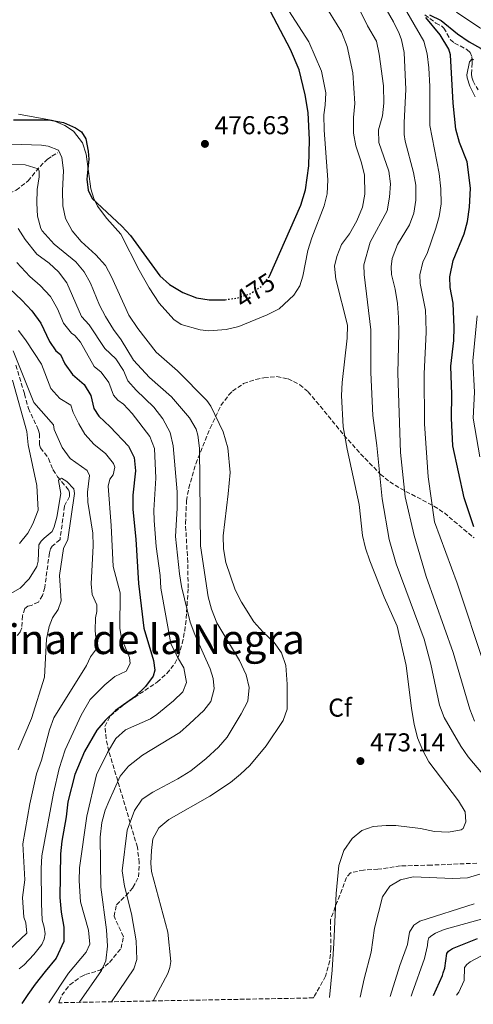
# Model space of a CAD drawing. Units: metres. Extents: x 632726 to 636230, y 4655656 to 4658035.
# Drawn here: x 635710 to 635886, y 4655712 to 4656093 of the extents above; entities that cross this region are included whole.
import ezdxf
from ezdxf.enums import TextEntityAlignment as Align

# ---------------------------------------------------------------- set-up
doc = ezdxf.new("R2010")
doc.units = ezdxf.units.M
doc.header["$MEASUREMENT"] = 0
doc.linetypes.add('DGN Style 3', pattern=[2.435891, 1.739922, -0.695969])
doc.linetypes.add('DGN Style 5', pattern=[1.217945, 0.521977, -0.695969])
for name, color, linetype, lineweight in [('Barranco lineal', 142, 'DGN Style 3', 13), ('Cota de curva de nivel directora', 7, 'Continuous', 0), ('Cota de punto acotado terreno', 7, 'Continuous', 0), ('Curva de nivel directora', 30, 'Continuous', 30), ('Curva de nivel directora no vista', 30, 'DGN Style 5', 30), ('Curva de nivel intermedia', 30, 'Continuous', 0), ('Etiqueta de zona arbolada', 92, 'Continuous', 0), ('Línea de cambio de uso (parcela vista)', 92, 'Continuous', 0), ('Punto acotado terreno (símbolo)', 7, 'Continuous', 0), ('Texto de Área (paraje) menor', 7, 'Continuous', 0), ('Zona arbolada', 92, 'DGN Style 3', 0)]:
    doc.layers.add(name, color=color, linetype=linetype, lineweight=lineweight)
doc.styles.add('Style-Arial', font='arial.ttf')

# ---------------------------------------------------------------- blocks, each defined once
blk = doc.blocks.new('5PATER')
at = {"layer": 'Punto acotado terreno (símbolo)', "linetype": 'Continuous', "lineweight": 0}
h = blk.add_hatch(color=51, dxfattribs=at)
edge = h.paths.add_edge_path()
edge.add_ellipse((0, 0), major_axis=(-0.11, -0.111), ratio=0.999422, start_angle=0, end_angle=360)

msp = doc.modelspace()

# ---------------------------------------------------------------- linework, layer by layer
at = {"layer": 'Barranco lineal', "color": 142, "linetype": 'DGN Style 3', "lineweight": 13}
for points in [[(635867.45, 4656095.3, 450.02), (635871.67, 4656092.06, 448.91), (635873.91, 4656090.94, 448.54), (635874.84, 4656090.14, 448.47), (635877.38, 4656085.58, 447.76), (635878.95, 4656084.28, 447.49), (635883.76, 4656081.85, 446.1), (635884.96, 4656080.65, 445.56), (635885.68, 4656078.91, 445.19), (635885.76, 4656077.85, 444.92), (635885.79, 4656076.56, 444.28), (635885.5, 4656072.28, 443.43), (635885.71, 4656071.12, 442.92), (635886.12, 4656069.51, 442.96), (635888.12, 4656066.15, 441.91)], [(635689.56, 4655984.08, 441.02), (635688.01, 4655987.11, 441.85), (635687.71, 4655989.29, 442.29), (635688.17, 4655992.16, 443.16), (635689.79, 4655998.37, 445.33), (635690.7, 4656004.54, 447.96), (635691.7, 4656008.23, 448.95), (635693.05, 4656010.69, 449.82), (635693.74, 4656013.07, 451.28), (635695.81, 4656017.44, 452.63), (635700.31, 4656022.61, 455.94), (635704.01, 4656024.98, 457.26), (635708.99, 4656027.33, 459.76), (635713.56, 4656030.88, 462.23), (635718.19, 4656036.53, 465.54), (635721.07, 4656039.26, 467.17), (635722.8, 4656040.48, 468.53), (635724.97, 4656041.75, 469.49)], [(635708.83, 4655959.44, 439.36), (635712.17, 4655948.32, 438.45), (635713.68, 4655942.67, 437.71), (635717.53, 4655934.51, 437.1), (635718.05, 4655932.9, 436.83), (635718.04, 4655928.57, 436.52), (635718.42, 4655927.46, 436.42), (635721.52, 4655923.3, 435.88), (635723.2, 4655919, 435.41), (635725.02, 4655916.22, 435.1), (635729.32, 4655911.1, 434.4), (635729.67, 4655909.92, 434.19), (635729.63, 4655908.62, 434.19), (635727.7, 4655904.84, 433.82), (635725.95, 4655891.87, 433.01), (635722.9, 4655889.3, 432.43), (635722.26, 4655888.33, 432.27), (635721.81, 4655886.73, 432.23), (635720.02, 4655873.37, 431.66), (635719.16, 4655870.27, 431.42), (635717.56, 4655867.67, 431.12), (635714.77, 4655866.38, 431.05), (635713.41, 4655866.11, 431.01), (635712.27, 4655865.23, 430.81), (635711.42, 4655862.35, 430.78), (635711.12, 4655857.71, 430.54), (635710.47, 4655856.04, 430.3), (635709.15, 4655854.36, 430.1)]]:
    msp.add_polyline3d(points, dxfattribs=at)
at = {"layer": 'Curva de nivel directora', "color": 30, "linetype": 'Continuous', "lineweight": 30, "flags": 128}
for points, elevation in [([(635807.09, 4655993.83), (635807.16, 4655993.92), (635819.35, 4656021.48), (635821.21, 4656027.39), (635822.45, 4656036.78), (635822.7, 4656046.78), (635822.18, 4656057.43), (635821.08, 4656064.23), (635818.65, 4656073.94), (635815.31, 4656081.87), (635800.93, 4656109.16)], 475), ([(635886.41, 4655896.87), (635882.64, 4655908.02), (635878.34, 4655928.28), (635877.78, 4655938.92), (635877.91, 4655948.1), (635877.51, 4655959.08), (635878.65, 4655969.07), (635878.77, 4655974.07), (635878.36, 4655983.51), (635877.31, 4655989.62), (635877.19, 4655993.77), (635878.48, 4656000.04), (635882.65, 4656010.33), (635883.99, 4656015.15), (635884.81, 4656020.65), (635885.13, 4656028.06), (635883.8, 4656038.29), (635880.86, 4656045.82), (635879.42, 4656050.89), (635878.42, 4656061.01), (635877.38, 4656079.79), (635876.72, 4656081.98), (635873.36, 4656087.47), (635867.84, 4656094.18)], 450), ([(635869.29, 4656095.21), (635873.79, 4656093.03), (635880.16, 4656087.83), (635884.62, 4656084.75), (635888.98, 4656082.3), (635891.98, 4656078.68), (635894.44, 4656077.15), (635901.41, 4656074.15), (635906.82, 4656072.61), (635912.05, 4656071.59), (635916.77, 4656069.94), (635918.88, 4656068.75), (635920.18, 4656067.41), (635922.21, 4656065.99), (635926.99, 4656064.49), (635933.38, 4656064.4), (635938.75, 4656065.73), (635948.27, 4656069.45), (635953.14, 4656072.93), (635956.02, 4656077.03), (635959.44, 4656085.75), (635960.48, 4656089.55), (635961, 4656094.08)], 450), ([(635707.86, 4656054.55), (635721.67, 4656054.51), (635727.24, 4656053.49), (635731.89, 4656051.42), (635734.27, 4656049.89), (635735.99, 4656047.18), (635736.91, 4656042.36), (635737.13, 4656039.33), (635736.31, 4656031.61), (635736.9, 4656027.34), (635738.43, 4656024.05)], 475), ([(635738.43, 4656024.05), (635749.86, 4656013.38), (635753.25, 4656009.7), (635764.65, 4655994.06), (635768.42, 4655990.78), (635773.55, 4655987.64), (635778.87, 4655985.59), (635783.81, 4655984.76), (635789.72, 4655984.81), (635790, 4655984.85)], 475), ([(635706.46, 4655989.05), (635711.19, 4655984.67), (635714.99, 4655980.58), (635718.5, 4655975.74), (635721.87, 4655968.61), (635724.3, 4655965.08), (635726.12, 4655963.62), (635727.87, 4655959.95), (635730.76, 4655955.87), (635735.33, 4655951.98)], 450), ([(635735.33, 4655951.98), (635737.9, 4655947.69), (635739, 4655942.75), (635740.96, 4655939.71), (635745.36, 4655935.64), (635752.46, 4655928.14), (635754.66, 4655923.65), (635755.2, 4655918.5), (635754.16, 4655909.06), (635754.15, 4655903.57), (635755.3, 4655892.11), (635756.43, 4655874.87), (635758.45, 4655857.6), (635762.23, 4655845.06), (635762.77, 4655841.26), (635762.1, 4655838.99), (635759.1, 4655834.97), (635755.01, 4655831), (635747.41, 4655825.68), (635743.41, 4655821.8), (635740.19, 4655817.97), (635735.48, 4655809.75), (635731.67, 4655800.82), (635729, 4655790.25), (635728.37, 4655784.49), (635726.6, 4655775.04), (635726.14, 4655770.06), (635725.92, 4655753.12), (635726.35, 4655747.46), (635727.42, 4655741.74), (635727.4, 4655736.11), (635724.43, 4655729.66), (635720.24, 4655724.47), (635716.31, 4655719.65), (635713.46, 4655715.54), (635711.19, 4655712.12)], 450), ([(635870.78, 4655715.15), (635874.26, 4655722.91), (635874.53, 4655723.92), (635875.16, 4655725.8), (635875.96, 4655731.5), (635876.67, 4655732.4), (635878.22, 4655733.46), (635887.89, 4655737.3)], 450)]:
    msp.add_lwpolyline(points, dxfattribs=dict(at, elevation=elevation))
at = {"layer": 'Curva de nivel directora no vista', "color": 30, "linetype": 'DGN Style 5', "lineweight": 30, "elevation": 475, "flags": 128}
msp.add_lwpolyline([(635790, 4655984.85), (635794.89, 4655985.56), (635799.63, 4655987.14), (635803.99, 4655989.98), (635807.09, 4655993.83)], dxfattribs=at)
at = {"layer": 'Curva de nivel intermedia', "color": 30, "linetype": 'Continuous', "lineweight": 0, "flags": 128}
for points, elevation in [([(635830.42, 4655714.38), (635831.45, 4655724.96), (635832.09, 4655735.52), (635833.09, 4655754.77), (635834.08, 4655765.53), (635835.99, 4655771.39), (635839.24, 4655775.98), (635843.04, 4655779.2), (635847.42, 4655780.63), (635852.41, 4655781.09), (635856.15, 4655781.05), (635865.79, 4655779.94), (635871.19, 4655778.71), (635876.66, 4655778.43), (635881.51, 4655779.37), (635882.33, 4655779.97), (635883.38, 4655782.51), (635883.1, 4655786.32), (635880.45, 4655790.58), (635869.04, 4655805.7), (635866.64, 4655810.08), (635864.65, 4655815.09), (635863.31, 4655820.38), (635862.3, 4655826.46), (635860.19, 4655843.07), (635856.75, 4655858.31), (635851.72, 4655869.62), (635846.04, 4655883.66), (635844.39, 4655888.55), (635843.23, 4655893.41), (635841.92, 4655905.53), (635837.28, 4655926.89), (635835.78, 4655935.57), (635835.09, 4655947.76), (635835.33, 4655952.75), (635837.36, 4655969.99), (635837.49, 4655974.99), (635832.98, 4655992.81), (635832.4, 4655997.79), (635833.34, 4656001.56), (635835.13, 4656006.23), (635838.21, 4656010.44), (635841.09, 4656015.37), (635843.23, 4656020.76), (635844.11, 4656025.69), (635844.05, 4656033.08), (635842.89, 4656037.94), (635840.73, 4656044.5), (635839.78, 4656049.41), (635839.74, 4656055.44), (635840.32, 4656060.83), (635839.45, 4656072.77), (635837.37, 4656082.97), (635835.15, 4656088.67), (635827.8, 4656100.53)], 470), ([(635886.73, 4655821.5), (635884.84, 4655826.15), (635878.4, 4655848.08), (635867.96, 4655877.57), (635863.33, 4655893.49), (635859.87, 4655908.48), (635858, 4655925.59), (635856.94, 4655956.36), (635857.4, 4655971.98), (635857.25, 4655977.95), (635856.83, 4655983.39), (635855.9, 4655988.95), (635854.48, 4655994.62), (635854.35, 4655997.56), (635854.78, 4656000.78), (635856.88, 4656006.25), (635861.55, 4656013.91), (635863.2, 4656018.38), (635863.88, 4656023.46), (635863.88, 4656029.26), (635863, 4656034.18), (635859.85, 4656046.24), (635859.43, 4656048.92), (635859.38, 4656053.59), (635860.07, 4656066.31), (635859.36, 4656080.69), (635858.45, 4656085.62), (635857.54, 4656088.08), (635855.24, 4656092.53), (635849.55, 4656102.53)], 460), ([(635890.72, 4655842.74), (635879.93, 4655874.94), (635871.19, 4655898.79), (635868.67, 4655916.14), (635867.31, 4655936.68), (635867.23, 4655956.1), (635867.95, 4655972.23), (635867.88, 4655977.24), (635867.66, 4655980.78), (635865.67, 4655991.11), (635865.45, 4655994.53), (635866.66, 4655999.37), (635868.41, 4656003.14), (635871.74, 4656012.54), (635872.99, 4656017.04), (635873.79, 4656021.98), (635873.64, 4656027.86), (635873.01, 4656033.75), (635869.35, 4656052.3), (635869.34, 4656067.5), (635868.97, 4656074.67), (635868.29, 4656080.19), (635867.07, 4656085.04), (635856.71, 4656102.97)], 455), ([(635900.21, 4655788.75), (635884.22, 4655807.63), (635881.42, 4655811.77), (635874.87, 4655822.95), (635873.16, 4655827.65), (635869.8, 4655843.65), (635867.19, 4655853.31), (635856.38, 4655882.55), (635853.64, 4655891.91), (635850.86, 4655907.71), (635848.8, 4655928.31), (635847.21, 4655940), (635846.48, 4655956.6), (635846.44, 4655973.2), (635843.93, 4655994.62), (635843.73, 4655998.42), (635846.23, 4656007.19), (635852.79, 4656019.24), (635853.68, 4656024.64), (635854.14, 4656029.71), (635853.43, 4656034.66), (635849.61, 4656045.73), (635849.45, 4656050.74), (635851.01, 4656056.05), (635851.5, 4656061.05), (635851.37, 4656067.73), (635849.72, 4656080.02), (635848.67, 4656085.01), (635845.26, 4656090.93), (635840.84, 4656099.94)], 465), ([(635879.74, 4656096.32), (635888.74, 4656090.21), (635893.1, 4656087.74), (635899.49, 4656085.19), (635904.32, 4656083.9), (635921.15, 4656081.11), (635927.25, 4656078.62), (635929.99, 4656078.39), (635935.77, 4656079.12), (635940.31, 4656081.2), (635944.4, 4656084.47), (635947.6, 4656089.2), (635951.66, 4656092.77), (635953.58, 4656096.77)], 455), ([(635886.93, 4656063.44), (635884.84, 4656067.67), (635883.88, 4656070.82), (635883.76, 4656071.94), (635884.79, 4656077.08), (635885.73, 4656078.17), (635886.37, 4656077.77)], 445), ([(635679.52, 4656045.97), (635718.75, 4656044.76), (635721.36, 4656044.36), (635725.3, 4656042.78), (635726.68, 4656039.92), (635727.27, 4656034.95), (635726.92, 4656027.02), (635727.04, 4656021.23), (635728.1, 4656016.35), (635730.6, 4656011.58), (635734.12, 4656007.4), (635739.79, 4656002.2), (635743.59, 4655998.11), (635745.91, 4655993.67), (635752.7, 4655978.81), (635756.07, 4655973.64), (635763.29, 4655964.51), (635771.51, 4655957.34), (635782.95, 4655945.77), (635784.49, 4655943.6), (635789.25, 4655933.64), (635791.05, 4655927.42), (635791.89, 4655917.88), (635791.21, 4655909.65), (635789.21, 4655893.34), (635789.4, 4655888.35), (635790.32, 4655882.97), (635793.87, 4655872.46), (635796.29, 4655867.69), (635801.15, 4655860.05), (635804.6, 4655856.16), (635808.95, 4655852.05), (635811.83, 4655847.96), (635813.51, 4655843.07), (635814.09, 4655835.85), (635814.06, 4655826.13), (635812.54, 4655821.71), (635805.95, 4655811.97), (635799.62, 4655804.38), (635795.96, 4655800.93), (635792.07, 4655797.8), (635784.06, 4655792.45), (635768.14, 4655783.36), (635764.25, 4655780.13), (635761.9, 4655775.95), (635761.38, 4655771.43), (635761.22, 4655766.43), (635761.45, 4655763.2)], 470), ([(635686.21, 4656037.79), (635712.47, 4656037.14), (635717.43, 4656035.6), (635717.84, 4656034.66), (635717.9, 4656032.5), (635717.14, 4656027.5), (635716.94, 4656022.26), (635717.17, 4656017.26), (635718.52, 4656012.44), (635719.02, 4656011.58), (635723.67, 4656006.43), (635732.13, 4655999.49), (635735.33, 4655995.64), (635737.79, 4655991.23), (635741.27, 4655982.78), (635743.62, 4655978.37), (635746.64, 4655973.28), (635749.64, 4655969.27), (635754.47, 4655961.46), (635760.64, 4655954.67), (635769.2, 4655947.25), (635776.19, 4655939.01), (635778.74, 4655934.69), (635779.45, 4655932.39), (635780.07, 4655927.3), (635780.37, 4655889.49), (635783.4, 4655869.73), (635784.76, 4655864.93), (635786.76, 4655859.6), (635795.62, 4655844.97)], 465), ([(635709.73, 4656012.44), (635712.37, 4656008.19), (635716.96, 4656002.54), (635721.75, 4655999.02), (635725.42, 4655995.62), (635728.55, 4655991.42), (635734.33, 4655978.34), (635737.24, 4655975.09), (635743.38, 4655965.96), (635747.66, 4655961.92), (635750.6, 4655957.37), (635752.27, 4655953.39), (635755.49, 4655949.81), (635762.35, 4655943.24), (635765.84, 4655938.63), (635768.65, 4655933.38), (635769.83, 4655928.24), (635771.42, 4655910.43), (635771.43, 4655904.07), (635770.74, 4655893.06), (635772.23, 4655878.67), (635773.01, 4655873.74), (635776.47, 4655859.83), (635778.19, 4655855.14), (635784.17, 4655841.83), (635785.36, 4655838.01), (635785.68, 4655834.08), (635784.4, 4655829.15), (635781.77, 4655825.7), (635776.2, 4655820.48), (635772.44, 4655817.17), (635757.93, 4655808.36), (635752.51, 4655804.05), (635749.34, 4655800.18), (635744.82, 4655790.38), (635743.51, 4655787.08), (635742.18, 4655782.26), (635741.53, 4655776.61), (635741.81, 4655757.17), (635743.92, 4655740.69), (635744.36, 4655734.29), (635743.75, 4655728.61), (635741.99, 4655724.85), (635733.4, 4655712.54)], 460), ([(635709.15, 4655999.26), (635714.18, 4655993.86), (635718.26, 4655990.38), (635722.28, 4655986.08), (635725.01, 4655981.35), (635727.33, 4655975.75), (635730.42, 4655971.82), (635731.67, 4655971.02), (635733.86, 4655968.36), (635739.15, 4655958.94), (635741.86, 4655956.72), (635744.85, 4655952.72), (635746.74, 4655947.86), (635748.4, 4655945.87), (635750.52, 4655944.37)], 455), ([(635888.75, 4655924), (635886.18, 4655938.88), (635886.65, 4655949.01), (635886.07, 4655961.15), (635887.69, 4655978.62)], 445), ([(635709.8, 4655972.95), (635712.79, 4655968.95), (635718.8, 4655959.82), (635722.43, 4655950.5), (635725.92, 4655946.57), (635730.17, 4655943.93), (635731.09, 4655941.18), (635733.24, 4655936.68), (635735.58, 4655932.74), (635739.24, 4655928.68), (635743.58, 4655925.3), (635746.68, 4655921.32), (635747.15, 4655919.95), (635746.5, 4655917.03), (635745.25, 4655915.35), (635744.59, 4655912.6)], 445), ([(635707.77, 4655965), (635715.74, 4655945.07), (635723.44, 4655936.32), (635723.7, 4655934.6), (635726.76, 4655927.63), (635729.94, 4655923.26), (635736.54, 4655918.69), (635737.42, 4655916.72), (635736.6, 4655910.25), (635736.72, 4655906.36), (635738.66, 4655894.42), (635738.76, 4655889.42), (635738.09, 4655874.71), (635738.43, 4655870.56), (635740.23, 4655866.54), (635740.26, 4655864.03), (635739.68, 4655861.59), (635739.6, 4655856.59), (635740.15, 4655851.17), (635740.06, 4655849.53)], 440), ([(635710.29, 4655890.39), (635713.51, 4655894.42), (635715.4, 4655897.93), (635717.5, 4655903.23), (635717, 4655912.88), (635713.66, 4655928.58), (635713.04, 4655933.75), (635707.53, 4655953.73)], 440), ([(635750.52, 4655944.37), (635753.94, 4655940.72), (635760.73, 4655931.88), (635762.62, 4655927.2), (635763.15, 4655915.64), (635762.38, 4655903.24), (635762.45, 4655899.26), (635763.25, 4655889.18), (635764.77, 4655877.94), (635765.1, 4655873.06), (635768.87, 4655851.65), (635771.45, 4655846.27), (635773.94, 4655842.18), (635774.97, 4655836.54), (635773.56, 4655832.87), (635769.93, 4655829.34), (635763.55, 4655824.14), (635761, 4655822.42), (635751.3, 4655818.12), (635747.6, 4655814.74), (635744.35, 4655809.34), (635740.15, 4655800.73), (635736.4, 4655784.73), (635733.46, 4655764.67), (635733.38, 4655759.68), (635733.87, 4655751.46), (635737.01, 4655740.45), (635737.55, 4655735.14), (635736.08, 4655731.98), (635729.24, 4655723.85), (635721.61, 4655712.32)], 455), ([(635706.64, 4655870.84), (635710.52, 4655873.12), (635713.96, 4655876.72), (635716.92, 4655881.44), (635717.53, 4655883.58), (635717.79, 4655889.82), (635718.66, 4655891.27), (635719.75, 4655892.43), (635722.92, 4655894.98), (635723.74, 4655896.83), (635724.67, 4655900.53), (635726.27, 4655909.8), (635725.35, 4655914.77), (635725.65, 4655915.46), (635726.55, 4655915.68), (635728.6, 4655914.39), (635731.36, 4655911.52), (635731.6, 4655909.79), (635728.97, 4655891.91), (635727.34, 4655888.4), (635725.73, 4655877.92), (635726.4, 4655868.12), (635725.2, 4655864.75), (635723.08, 4655861.61), (635721.79, 4655858.16), (635720.7, 4655853.27), (635719.97, 4655838.58), (635714.94, 4655822.55), (635709.72, 4655810.45)], 435), ([(635744.59, 4655912.6), (635745.84, 4655897.4), (635746.59, 4655881.39), (635749.31, 4655871.27), (635749.19, 4655857.43), (635749.77, 4655853.66), (635752.93, 4655846.13), (635753.21, 4655843.89), (635751.56, 4655840.86), (635747.21, 4655838.78), (635743.35, 4655835.62), (635737.59, 4655829.89), (635734.11, 4655823.78), (635727.9, 4655810.45), (635725.67, 4655803.13), (635723.38, 4655793.58), (635718.88, 4655769.37), (635718.6, 4655764.37), (635718.71, 4655750.79), (635719.07, 4655744.35), (635719.84, 4655741.69), (635720.17, 4655739.06), (635719.8, 4655737.06), (635718.95, 4655734.91), (635715.79, 4655731.04), (635712.04, 4655727.06), (635710.07, 4655725.58)], 445), ([(635740.06, 4655849.53), (635737.77, 4655846.39), (635736.22, 4655843.14), (635723.55, 4655822.82), (635721.85, 4655818.12), (635718.78, 4655806.37), (635716.85, 4655801.16), (635714.19, 4655789.53), (635711.52, 4655773.91), (635712.33, 4655759.97), (635711.37, 4655753.17), (635711.94, 4655745.53), (635712.74, 4655743.34), (635713.11, 4655739.33), (635703.8, 4655730.6), (635699.3, 4655724.51), (635695.03, 4655715.23), (635693.12, 4655711.78)], 440), ([(635795.62, 4655844.97), (635798.2, 4655839.51), (635799.31, 4655834.62), (635798.73, 4655829.3), (635796.24, 4655824.37), (635790.75, 4655815.27), (635787.46, 4655811.5), (635782.65, 4655807.03), (635776.66, 4655802.27), (635771.68, 4655799.14), (635762, 4655793.98), (635757.82, 4655791.26), (635754.84, 4655786.89), (635752, 4655779.24), (635749.99, 4655763.52), (635750.94, 4655757.56), (635753.65, 4655746.82), (635755.5, 4655736.37), (635755.8, 4655729.13), (635754.54, 4655725.56), (635745.86, 4655712.78)], 465), ([(635761.45, 4655763.2), (635767.77, 4655739.74), (635768.91, 4655728.39), (635768.59, 4655726.05), (635767.72, 4655723.67), (635762.03, 4655713.08)], 470), ([(635842.39, 4655714.61), (635843.92, 4655721.69), (635846.61, 4655731.95), (635847.86, 4655741.33), (635850.96, 4655753.44), (635853.81, 4655757.54), (635858, 4655759.96), (635862.87, 4655761.19), (635878.25, 4655760.49), (635883.95, 4655760.83), (635888.74, 4655762.28)], 465), ([(635854.02, 4655714.83), (635857.71, 4655726.82), (635860.71, 4655734.98), (635861.5, 4655739.77), (635863.17, 4655742.47), (635865.49, 4655744.05), (635886.57, 4655750.69)], 460), ([(635862.18, 4655714.98), (635862.53, 4655716.1), (635867.32, 4655729.5), (635868.48, 4655734.54), (635868.55, 4655736.23), (635869.03, 4655737.56), (635870.18, 4655738.48), (635871.62, 4655739.39), (635874.92, 4655740.74), (635890.38, 4655745.07)], 455), ([(635879.75, 4655715.32), (635880.66, 4655716.5), (635882.69, 4655721.07), (635882.87, 4655726.1), (635883.73, 4655727.18), (635885.04, 4655728.26), (635889.47, 4655730.58)], 445)]:
    msp.add_lwpolyline(points, dxfattribs=dict(at, elevation=elevation))
at = {"layer": 'Línea de cambio de uso (parcela vista)', "color": 92, "linetype": 'Continuous', "lineweight": 0}
msp.add_polyline3d([(635801.73, 4656116.96, 474.94), (635822.49, 4656084.82, 474.87), (635827.32, 4656073.44, 474.67), (635829.01, 4656064.99, 474.6), (635828.8, 4656060.18, 474.6), (635828.27, 4656056.5, 474.57), (635828.4, 4656050.58, 474.54), (635829.88, 4656031.27, 474.6), (635829.51, 4656025.93, 474.7), (635828.41, 4656021.25, 474.74), (635823.55, 4656008.88, 474.77), (635822.04, 4656003.95, 474.67), (635820.14, 4655993.96, 474.54), (635818.9, 4655990.2, 474.54), (635816.67, 4655986.65, 474.7), (635810.97, 4655981.34, 474.81), (635806.26, 4655978.93, 474.81), (635795.24, 4655974.48, 474.77), (635790.4, 4655973.24, 474.77), (635783.64, 4655972.84, 474.7), (635780.36, 4655973.11, 474.67), (635772.97, 4655975.24, 474.6), (635770.09, 4655977.23, 474.6), (635764.38, 4655983.48, 474.74), (635760.55, 4655989.41, 474.77), (635756.7, 4655996.31, 474.77), (635749.5, 4656010.22, 474.74), (635744.13, 4656016.3, 474.74), (635740.51, 4656021.13, 474.87), (635739.07, 4656024.01, 475.01), (635737.87, 4656027.88, 475.04), (635736.09, 4656041.2, 474.97), (635734.71, 4656045.62, 474.97), (635731.14, 4656050.17, 474.97), (635727.85, 4656052.37, 474.97), (635723.27, 4656054.26, 474.97), (635709.91, 4656056.73, 475.14)], dxfattribs=at)
at = {"layer": 'Zona arbolada', "color": 92, "linetype": 'DGN Style 3', "lineweight": 0}
for points in [[(635887.62, 4655766.48, 468.01), (635869.91, 4655765.73, 468.44), (635857.97, 4655765.39, 469.66), (635849.26, 4655764.1, 471.69), (635843.7, 4655763.81, 471.84), (635838.59, 4655762.71, 471.78), (635837.06, 4655760.9, 471.96), (635830.8, 4655744.5, 474.02), (635831.04, 4655733.6, 474.23), (635830.57, 4655728.64, 474.32), (635828.97, 4655722.69, 474.43), (635824.66, 4655715.02, 474.43), (635824.24, 4655714.26, 474.43), (635725.51, 4655712.39, 467.44), (635725.8, 4655713.12, 467.45), (635726.67, 4655715.29, 467.49), (635729.75, 4655719.36, 468.35), (635733.97, 4655722.47, 469.94), (635735.82, 4655723.35, 470.51), (635741.58, 4655725.04, 471.54), (635745.2, 4655728.04, 471.54), (635749.62, 4655733.52, 471.13), (635750.58, 4655737.99, 470.51), (635746.89, 4655745.89, 470.72), (635747.85, 4655750.35, 471.75), (635751.45, 4655753.85, 472.16), (635754.24, 4655757, 472.16), (635756.42, 4655761.17, 474), (635756.71, 4655766.64, 473.84), (635755.94, 4655772.71, 473.61), (635744.91, 4655809.86, 462.54), (635743.84, 4655814.68, 461.51), (635743.39, 4655819.45, 460.95), (635745.47, 4655823.61, 460.87), (635750.77, 4655827.97, 460.95), (635763.68, 4655836.65, 461.22), (635767.39, 4655840, 462), (635770.46, 4655843.8, 463.25), (635771.88, 4655846.75, 463.93), (635773.32, 4655851.59, 464.7), (635774.3, 4655856.46, 465.44), (635774.92, 4655861.37, 466.12), (635775.63, 4655873.18, 467.44), (635775.47, 4655883.17, 467.75), (635774.61, 4655898.2, 467.47), (635775.02, 4655906.92, 467.98), (635775.85, 4655911.81, 468.6), (635778.59, 4655921.26, 470), (635784.18, 4655935.06, 472.31), (635788.36, 4655943.83, 474.2), (635791.33, 4655947.85, 475.04), (635792.86, 4655949.42, 475.28), (635797.16, 4655952.34, 475.61), (635801.87, 4655953.95, 475.69), (635805.01, 4655954.61, 475.69), (635810.03, 4655955.05, 475.69), (635814.37, 4655954.19, 475.69), (635818.92, 4655951.9, 475.69), (635822.13, 4655949.21, 475.69), (635825.3, 4655945.46, 475.15), (635836.08, 4655932.35, 470.35), (635842.51, 4655925.13, 467.76), (635850.14, 4655917.28, 464.87), (635853.86, 4655914.25, 463.63), (635857.96, 4655911.69, 462.39), (635870.97, 4655904.87, 458.7), (635875, 4655902.2, 457.46), (635886.51, 4655892.53, 453.38)], [(635725.51, 4655712.39, 467.44), (635725.8, 4655713.12, 467.45), (635726.67, 4655715.29, 467.49), (635729.75, 4655719.36, 468.35), (635733.97, 4655722.47, 469.94), (635735.82, 4655723.35, 470.51), (635741.58, 4655725.04, 471.54), (635745.2, 4655728.04, 471.54), (635749.62, 4655733.52, 471.13), (635750.58, 4655737.99, 470.51), (635746.89, 4655745.89, 470.72), (635747.85, 4655750.35, 471.75), (635751.45, 4655753.85, 472.16), (635754.24, 4655757, 472.16), (635756.42, 4655761.17, 474), (635756.71, 4655766.64, 473.84), (635755.94, 4655772.71, 473.61), (635744.91, 4655809.86, 462.54), (635743.84, 4655814.68, 461.51), (635743.39, 4655819.45, 460.95), (635745.47, 4655823.61, 460.87), (635750.77, 4655827.97, 460.95), (635763.68, 4655836.65, 461.22), (635767.39, 4655840, 462), (635770.46, 4655843.8, 463.25), (635771.88, 4655846.75, 463.93), (635773.32, 4655851.59, 464.7), (635774.3, 4655856.46, 465.44), (635774.92, 4655861.37, 466.12), (635775.63, 4655873.18, 467.44), (635775.47, 4655883.17, 467.75), (635774.61, 4655898.2, 467.47), (635775.02, 4655906.92, 467.98), (635775.85, 4655911.81, 468.6), (635778.59, 4655921.26, 470), (635784.18, 4655935.06, 472.31), (635788.36, 4655943.83, 474.2), (635791.33, 4655947.85, 475.04), (635792.86, 4655949.42, 475.28), (635797.16, 4655952.34, 475.61), (635801.87, 4655953.95, 475.69), (635805.01, 4655954.61, 475.69), (635810.03, 4655955.05, 475.69), (635814.37, 4655954.19, 475.69), (635818.92, 4655951.9, 475.69), (635822.13, 4655949.21, 475.69), (635825.3, 4655945.46, 475.15), (635836.08, 4655932.35, 470.35), (635842.51, 4655925.13, 467.76), (635850.14, 4655917.28, 464.87), (635853.86, 4655914.25, 463.63), (635857.96, 4655911.69, 462.39), (635870.97, 4655904.87, 458.7), (635875, 4655902.2, 457.46), (635886.51, 4655892.53, 453.38)], [(635887.62, 4655766.48, 468.01), (635869.91, 4655765.73, 468.44), (635857.97, 4655765.39, 469.66), (635849.26, 4655764.1, 471.69), (635843.7, 4655763.81, 471.84), (635838.59, 4655762.71, 471.78), (635837.06, 4655760.9, 471.96), (635830.8, 4655744.5, 474.02), (635831.04, 4655733.6, 474.23), (635830.57, 4655728.64, 474.32), (635828.97, 4655722.69, 474.43), (635824.66, 4655715.02, 474.43), (635824.24, 4655714.26, 474.43)]]:
    msp.add_polyline3d(points, dxfattribs=at)

# ---------------------------------------------------------------- block references
at = {"layer": 'Punto acotado terreno (símbolo)', "color": 7, "linetype": 'Continuous', "lineweight": 0, "xscale": 10, "yscale": 10, "zscale": 10}
for p in [(635782.15, 4656045.23, 476.63), (635842.45, 4655806.05, 473.14)]:
    msp.add_blockref('5PATER', p, dxfattribs=at)

# ---------------------------------------------------------------- texts
at = {"layer": 'Cota de curva de nivel directora', "color": 7, "linetype": 'Continuous', "lineweight": 0, "style": 'Style-Arial'}
msp.add_text('475', height=7, rotation=33.0659, dxfattribs=at).set_placement((635801.6, 4655988.43, 475), align=Align.MIDDLE_CENTER)
at = {"layer": 'Cota de punto acotado terreno', "color": 7, "linetype": 'Continuous', "lineweight": 0, "style": 'Style-Arial'}
for s, p in [('476.63', (635785.9, 4656048.98, 476.63)), ('473.14', (635846.2, 4655809.8, 473.14))]:
    msp.add_text(s, height=7, dxfattribs=at).set_placement(p)
at = {"layer": 'Etiqueta de zona arbolada', "color": 92, "linetype": 'Continuous', "lineweight": 0, "style": 'Style-Arial'}
msp.add_text('Cf', height=7, dxfattribs=at).set_placement((635834.55, 4655826.76, 471.9), align=Align.MIDDLE_CENTER)
at = {"layer": 'Texto de Área (paraje) menor', "color": 7, "linetype": 'Continuous', "lineweight": 0, "style": 'Style-Arial'}
msp.add_text('Pinar de la Negra', height=11.5, dxfattribs=at).set_placement((635758.52, 4655853.27, 435), align=Align.MIDDLE_CENTER)

doc.saveas('drawing.dxf')
